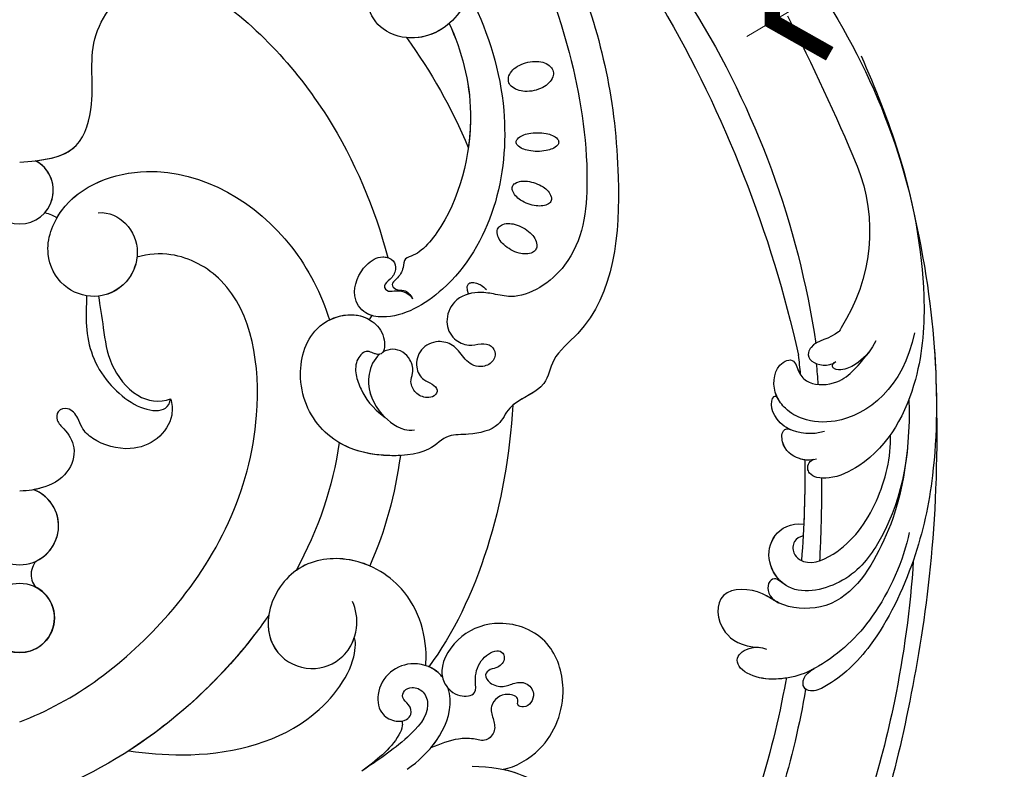
# Model space of a CAD drawing. Units: millimetres. Extents: x 2290 to 3970, y 1581 to 2769.
# Drawn here: x 2805 to 2916, y 2013 to 2097 of the extents above; entities that cross this region are included whole.
import ezdxf

# ---------------------------------------------------------------- set-up
doc = ezdxf.new("R2010")
doc.units = ezdxf.units.MM
doc.linetypes.add('HIDDEN', pattern=[9.525, 6.35, -3.175])
for name, color, linetype in [('H-06.木作(細線)', 8, 'Continuous'), ('H-08.木作(細線)', 8, 'Continuous'), ('IE-DIM', 3, 'Continuous'), ('文字', 2, 'Continuous')]:
    doc.layers.add(name, color=color, linetype=linetype)
doc.styles.add('CHINA', font='SIMPLEX.shx')
doc.styles.add('新細明體', font='txt')
doc.dimstyles.new('4', dxfattribs={"dimtxt": 10, "dimasz": 3, "dimexe": 1.5, "dimexo": 1.5, "dimgap": 1.2, "dimtad": 2, "dimdec": 0, "dimtxsty": '新細明體', "dimblk": 'ARCHTICK', "dimcen": 5, "dimclrd": 8, "dimclre": 8, "dimclrt": 4, "dimadec": 0, "dimazin": 0, "dimtfac": 1, "dimtdec": 0, "dimtix": 1, "dimtmove": 2, "dimatfit": 3, "dimldrblk": 'OPEN90', "dimfxl": 1.25, "dimlwd": 9, "dimlwe": 9, "dimarcsym": 0})
doc.dimstyles.new('DN-1', dxfattribs={"dimtxt": 2.6, "dimasz": 1, "dimexe": 1, "dimexo": 2, "dimgap": 0.5, "dimtad": 1, "dimdec": 0, "dimzin": 9, "dimdsep": 46, "dimtxsty": 'CHINA', "dimblk": 'ARCHTICK', "dimcen": 2, "dimdle": 1, "dimclrd": 5, "dimclre": 8, "dimclrt": 4, "dimadec": 1, "dimazin": 2, "dimtfac": 0.416667, "dimtdec": 0, "dimtix": 1, "dimtmove": 2, "dimatfit": 0, "dimldrblk": 'CCC', "dimfxl": 4, "dimfxlon": 1, "dimtzin": 0, "dimlwd": 25, "dimlwe": 25, "dimarcsym": 0})

# ---------------------------------------------------------------- blocks, each defined once
blk = doc.blocks.new('SE-21073-d')
at = {"layer": 'H-08.木作(細線)'}
for points in [[(-14.21, 57.25, -0.064218), (-14.3, 58.28, -0.077149), (-14.14, 59.13, -0.107165), (-13.7, 59.82, -0.145836), (-13.17, 60.12, -0.145836), (-12.57, 60.07, -0.107165), (-11.88, 59.63, -0.077149), (-11.37, 58.93, -0.064218), (-11.02, 57.95, -0.064218), (-10.93, 56.92, -0.077149), (-11.1, 56.07, -0.107165), (-11.53, 55.38, -0.145836), (-12.06, 55.08, -0.145836), (-12.67, 55.13, -0.107165), (-13.35, 55.57, -0.077149), (-13.86, 56.27, -0.064218)], [(-6.27, 58.33, -0.044978), (-6.19, 59.31, -0.058492), (-5.97, 60.03, -0.100514), (-5.57, 60.6, -0.191437), (-5.22, 60.73, -0.191437), (-4.87, 60.6, -0.100514), (-4.48, 60.03, -0.058492), (-4.26, 59.31, -0.044978), (-4.17, 58.33, -0.044978), (-4.26, 57.36, -0.058492), (-4.48, 56.64, -0.100514), (-4.87, 56.07, -0.191437), (-5.22, 55.93, -0.191437), (-5.57, 56.07, -0.100514), (-5.97, 56.64, -0.058492), (-6.19, 57.36, -0.044978)], [(-0.59, 58.13, -0.054339), (-0.17, 58.97, -0.068172), (0.31, 59.54, -0.10549), (0.92, 59.88, -0.166766), (1.36, 59.87, -0.166766), (1.71, 59.59, -0.10549), (1.95, 58.94, -0.068172), (1.95, 58.19, -0.054339), (1.72, 57.28, -0.054339), (1.31, 56.44, -0.068172), (0.82, 55.87, -0.10549), (0.22, 55.52, -0.166766), (-0.23, 55.53, -0.166766), (-0.58, 55.82, -0.10549), (-0.81, 56.47, -0.068172), (-0.82, 57.22, -0.054339)], [(4.41, 56.72, -0.059143), (4.99, 57.53, -0.072698), (5.62, 58.03, -0.106685), (6.33, 58.28, -0.156019), (6.84, 58.17, -0.156019), (7.2, 57.79, -0.106685), (7.37, 57.06, -0.072698), (7.27, 56.26, -0.059143), (6.9, 55.35, -0.059143), (6.32, 54.54, -0.072698), (5.7, 54.04, -0.106685), (4.99, 53.79, -0.156019), (4.47, 53.9, -0.156019), (4.12, 54.28, -0.106685), (3.94, 55.01, -0.072698), (4.04, 55.81, -0.059143)]]:
    blk.add_lwpolyline(points, format="xyb", close=True, dxfattribs=at)
blk.add_lwpolyline([(11.87, 50.6, -0.031544), (11.6, 50.5, -0.104902), (11.05, 50.44, -0.170646), (10.74, 50.59, -0.170646), (10.59, 50.91, -0.104902), (10.64, 51.46, -0.066583), (10.9, 52, -0.052726), (11.37, 52.59, -0.052726)], format="xyb", dxfattribs=at)
blk.add_circle((48.34, 0.05), 3.91, dxfattribs=at)
blk.add_circle((48.34, 0.05), 3.91, dxfattribs=at)
for centre, radius, start, end in [((13.22, 37.6), 2.37, 49.5571, 62.7758), ((0.21, 0.05), 3.78, 208.0879, 151.9121), ((0.21, 0.05), 3.78, 208.0879, 151.9121), ((0.21, 0.05), 3.78, 48.7981, 151.9121), ((37.98, 0.05), 4.37, 201.4124, 158.5876), ((37.98, 0.05), 4.37, 201.4124, 158.5876), ((37.98, 0.05), 4.37, 26.684, 158.5876), ((48.34, 0.05), 3.91, 210.4173, 149.5827)]:
    blk.add_arc(centre, radius, start, end, dxfattribs=at)
for points, knots in [([(-45.41, 50.2), (-39.19, 55.19), (-24.89, 63.91), (-3.94, 68.38), (13.48, 66.91), (18.85, 59.9), (22.81, 59.39), (23.93, 55.1), (26.99, 54.18), (27.79, 50.95), (27.61, 47.96), (29.93, 46.18), (30.39, 39.49), (28.04, 33.89), (21.98, 30.91), (15.74, 32.49), (13.86, 36.76), (14.53, 39.54), (16.45, 41.24), (18.84, 41.14), (18.64, 39.95), (18.1, 39), (19.26, 37.82), (20.99, 37.82), (23.16, 38.64), (24.63, 39.64), (25.81, 41.22)], [0, 0, 0, 0, 24.766469, 47.992044, 65.710413, 69.774436, 72.801224, 77.652326, 80.282959, 83.683373, 85.905313, 88.966222, 93.359171, 100.455252, 107.610262, 113.541368, 117.445748, 120.518716, 122.597714, 124.41981, 125.420306, 126.07302, 127.453185, 129.139942, 130.796414, 134.157383, 134.157383, 134.157383, 134.157383]), ([(-45.41, 50.2), (-39.19, 55.19), (-24.89, 63.91), (-3.94, 68.38), (13.48, 66.91), (18.85, 59.9), (22.81, 59.39), (23.93, 55.1), (26.99, 54.18), (27.79, 50.95), (27.61, 47.96), (29.93, 46.18), (30.39, 39.49), (28.04, 33.89), (21.98, 30.91), (15.74, 32.49), (13.86, 36.76), (14.53, 39.54), (16.45, 41.24), (18.84, 41.14), (18.64, 39.95), (18.1, 39), (19.26, 37.82), (20.99, 37.82), (23.16, 38.64), (24.63, 39.64), (25.81, 41.22)], [0, 0, 0, 0, 24.766469, 47.992044, 65.710413, 69.774436, 72.801224, 77.652326, 80.282959, 83.683373, 85.905313, 88.966222, 93.359171, 100.455252, 107.610262, 113.541368, 117.445748, 120.518716, 122.597714, 124.41981, 125.420306, 126.07302, 127.453185, 129.139942, 130.796414, 134.157383, 134.157383, 134.157383, 134.157383]), ([(-45.41, 50.2), (-39.19, 55.19), (-24.89, 63.91), (-3.94, 68.38), (13.48, 66.91), (18.85, 59.9), (22.64, 59.41), (23.53, 56.59), (24.39, 55.56)], [0, 0, 0, 0, 24.766469, 47.992044, 65.710413, 69.774436, 72.801224, 77.126394, 77.126394, 77.126394, 77.126394]), ([(-31.36, 55.44), (-26.52, 58.29), (-16.33, 62.18), (-2.54, 64.47), (8.39, 63.21), (12.66, 56.75), (11.87, 53.53), (11.54, 51.28), (12.36, 48.8), (15, 47.85), (16.93, 48.67), (17.81, 50.51), (17.41, 51.93), (17.52, 53.15), (18.69, 53.76), (19.85, 53.17), (20.27, 51.25), (19.04, 49.98), (17.55, 48.98), (17.01, 47), (17.92, 45.06), (20, 44.49), (21.55, 45.3), (21.92, 46.42), (22.61, 47.23), (23.46, 46.77), (23.62, 45.69), (23.13, 44.56), (21.81, 43.92), (20.67, 44.44), (18.88, 44.06), (17.88, 42.48), (18.21, 41.28), (18.41, 40.93)], [0, 0, 0, 0, 17.336944, 31.808813, 41.651445, 48.766969, 50.9191, 52.707607, 55.630273, 58.07049, 60.290052, 61.978455, 63.361422, 64.614518, 65.558893, 66.790716, 67.959697, 69.931625, 71.921705, 73.619711, 75.773931, 77.784364, 79.432632, 80.523786, 81.407021, 82.155448, 82.972585, 84.326142, 85.608173, 86.642258, 88.198487, 90.60091, 91.767566, 91.767566, 91.767566, 91.767566]), ([(-31.36, 55.44), (-26.52, 58.29), (-16.33, 62.18), (-2.54, 64.47), (8.39, 63.21), (12.66, 56.75), (11.87, 53.53), (11.54, 51.28), (12.36, 48.8), (15, 47.85), (16.93, 48.67), (17.81, 50.51), (17.41, 51.93), (17.52, 53.15), (18.69, 53.76), (19.85, 53.17), (20.27, 51.25), (19.04, 49.98), (17.55, 48.98), (17.01, 47), (17.92, 45.06), (20, 44.49), (21.55, 45.3), (21.92, 46.42), (22.61, 47.23), (23.46, 46.77), (23.62, 45.69), (23.13, 44.56), (21.81, 43.92), (20.67, 44.44), (18.88, 44.06), (17.88, 42.48), (18.21, 41.28), (18.41, 40.93)], [0, 0, 0, 0, 17.336944, 31.808813, 41.651445, 48.766969, 50.9191, 52.707607, 55.630273, 58.07049, 60.290052, 61.978455, 63.361422, 64.614518, 65.558893, 66.790716, 67.959697, 69.931625, 71.921705, 73.619711, 75.773931, 77.784364, 79.432632, 80.523786, 81.407021, 82.155448, 82.972585, 84.326142, 85.608173, 86.642258, 88.198487, 90.60091, 91.767566, 91.767566, 91.767566, 91.767566]), ([(65.03, 50.98), (65.04, 55.17), (67.65, 60.95), (74.85, 64.84), (81.88, 62.55), (84.24, 56.89), (82.84, 51.73), (78.6, 49.43), (74.5, 50.74), (72.91, 53.79), (73.9, 56.56), (75.82, 57.48), (77.24, 56.91), (77.59, 56), (77.42, 55.36), (77.29, 55.2)], [0, 0, 0, 0, 8.440653, 16.521005, 22.500329, 28.336333, 33.105261, 37.213116, 41.388299, 44.529384, 46.895998, 49.086348, 50.13131, 51.200531, 51.827727, 51.827727, 51.827727, 51.827727]), ([(65.38, 54.46), (65.91, 56.89), (68.46, 61.39), (74.85, 64.84), (81.88, 62.55), (84.24, 56.89), (82.84, 51.73), (78.6, 49.43), (74.5, 50.74), (72.91, 53.79), (73.9, 56.56), (75.82, 57.48), (77.23, 56.92), (77.5, 56.25), (77.49, 55.88)], [2.559546, 2.559546, 2.559546, 2.559546, 8.440653, 16.521005, 22.500329, 28.336333, 33.105261, 37.213116, 41.388299, 44.529384, 46.895998, 49.086348, 50.13131, 51.144736, 51.144736, 51.144736, 51.144736]), ([(65.38, 54.46), (65.13, 55.84), (63.07, 59.62), (57.03, 62), (50.43, 59.88), (48.33, 54.51), (49.94, 49.56), (53.47, 47.26), (55.91, 47.79), (57.31, 49.27), (57.1, 51.54), (55.02, 51.24), (53.2, 51.65), (51.85, 53.43), (52.16, 54.44), (53.05, 54.75), (54.02, 54), (54.04, 53.02), (54.78, 52.25), (55.89, 53.07), (56.21, 54.53), (55.63, 55.66), (55.49, 57.14), (56.71, 58.09), (57.89, 57.69), (58.5, 56.95), (58.23, 55.96), (57.23, 56.33), (56.81, 54.94), (57.18, 53.8), (58.34, 52.95), (59.66, 53.34), (61.04, 53.72), (62.37, 52.6), (61.86, 51.03), (61.92, 48.91), (62.54, 47.36), (62.96, 46.33)], [0, 0, 0, 0, 4.94826, 12.131614, 17.277898, 23.187334, 27.698893, 32.180166, 33.871656, 36.021423, 37.717796, 38.984107, 41.326123, 43.366421, 44.213206, 44.799477, 46.036116, 46.910635, 47.742972, 48.777038, 50.266439, 51.719661, 52.959618, 54.409576, 55.438959, 56.407521, 57.10879, 57.656374, 58.90502, 60.155323, 61.344194, 62.715617, 64.080702, 65.470747, 66.896696, 68.570436, 71.850249, 71.850249, 71.850249, 71.850249]), ([(65.38, 54.46), (65.13, 55.84), (63.07, 59.62), (57.03, 62), (50.43, 59.88), (48.33, 54.51), (49.94, 49.56), (53.47, 47.26), (55.91, 47.79), (57.31, 49.27), (57.1, 51.54), (55.02, 51.24), (53.2, 51.65), (51.85, 53.43), (52.16, 54.44), (53.05, 54.75), (54.02, 54), (54.04, 53.02), (54.78, 52.25), (55.89, 53.07), (56.21, 54.53), (55.63, 55.66), (55.49, 57.14), (56.71, 58.09), (57.89, 57.69), (58.5, 56.95), (58.23, 55.96), (57.23, 56.33), (56.81, 54.94), (57.18, 53.8), (58.34, 52.95), (59.66, 53.34), (61.04, 53.72), (62.37, 52.6), (61.86, 51.03), (61.92, 48.91), (62.54, 47.36), (62.96, 46.33)], [0, 0, 0, 0, 4.94826, 12.131614, 17.277898, 23.187334, 27.698893, 32.180166, 33.871656, 36.021423, 37.717796, 38.984107, 41.326123, 43.366421, 44.213206, 44.799477, 46.036116, 46.910635, 47.742972, 48.777038, 50.266439, 51.719661, 52.959618, 54.409576, 55.438959, 56.407521, 57.10879, 57.656374, 58.90502, 60.155323, 61.344194, 62.715617, 64.080702, 65.470747, 66.896696, 68.570436, 71.850249, 71.850249, 71.850249, 71.850249]), ([(65.38, 54.46), (65.13, 55.84), (63.07, 59.62), (57.03, 62), (50.43, 59.88), (48.33, 54.51), (49.94, 49.56), (53.18, 47.45), (54.76, 47.57), (55, 47.63)], [0, 0, 0, 0, 4.94826, 12.131614, 17.277898, 23.187334, 27.698893, 32.180166, 32.987079, 32.987079, 32.987079, 32.987079]), ([(-21.3, 50.94), (-17.37, 52.84), (-6.25, 56.36), (9.18, 52.46), (14.86, 42.61), (14.21, 38.81), (11.91, 37.19), (8.72, 38.54), (7.49, 40.61), (7.93, 42.2), (9.26, 42.49), (10.2, 41.87), (10.89, 40.85), (11.73, 41.49), (11.28, 42.88), (11.88, 44.02), (12.41, 44.28)], [83.800361, 83.800361, 83.800361, 83.800361, 96.602917, 117.837166, 125.401948, 127.482144, 129.88369, 133.306106, 135.286423, 136.539163, 137.553982, 138.826794, 139.882483, 140.768364, 141.658808, 143.731201, 143.731201, 143.731201, 143.731201]), ([(-21.3, 50.94), (-17.37, 52.84), (-6.25, 56.36), (9.18, 52.46), (14.86, 42.61), (14.21, 38.81), (11.91, 37.19), (8.72, 38.54), (7.49, 40.61), (7.93, 42.2), (9.26, 42.49), (10.2, 41.87), (10.89, 40.85), (11.73, 41.49), (11.28, 42.88), (11.88, 44.02), (12.41, 44.28)], [83.800361, 83.800361, 83.800361, 83.800361, 96.602917, 117.837166, 125.401948, 127.482144, 129.88369, 133.306106, 135.286423, 136.539163, 137.553982, 138.826794, 139.882483, 140.768364, 141.658808, 143.731201, 143.731201, 143.731201, 143.731201]), ([(-27.26, 51.36), (-29.52, 52.63), (-32.15, 52.65), (-34.07, 51.22), (-31.08, 51.08), (-27.61, 51.55), (-19.89, 51.14), (-16.37, 45.54), (-17.45, 40.88), (-20.61, 38.79), (-23.9, 39.69), (-25.41, 41.12), (-25.75, 41.57)], [0, 0, 0, 0, 6.304126, 7.732904, 9.667704, 12.559465, 21.137522, 27.737553, 31.50424, 34.619389, 38.27683, 40.789105, 40.789105, 40.789105, 40.789105]), ([(-20.87, 50.13), (-20.64, 50.02), (-18.43, 48.82), (-16.37, 45.54), (-17.45, 40.88), (-20.61, 38.79), (-23.9, 39.69), (-25.41, 41.12), (-25.75, 41.57)], [20.415763, 20.415763, 20.415763, 20.415763, 21.137522, 27.737553, 31.50424, 34.619389, 38.27683, 40.789105, 40.789105, 40.789105, 40.789105]), ([(-18.58, 48.4), (-15.47, 49.8), (-8, 51.91), (2.38, 49.3), (6.39, 45.92), (6.96, 45.24)], [67.387799, 67.387799, 67.387799, 67.387799, 77.77115, 90.734165, 93.373583, 93.373583, 93.373583, 93.373583]), ([(-18.58, 48.4), (-15.47, 49.8), (-8, 51.91), (2.38, 49.3), (6.39, 45.92), (6.96, 45.24)], [67.387799, 67.387799, 67.387799, 67.387799, 77.77115, 90.734165, 93.373583, 93.373583, 93.373583, 93.373583]), ([(-18.58, 48.4), (-15.47, 49.8), (-11.02, 51.05), (-5.92, 50.73), (-4.63, 50.55)], [67.387799, 67.387799, 67.387799, 67.387799, 77.77115, 81.288228, 81.288228, 81.288228, 81.288228]), ([(-18.58, 48.4), (-17.62, 47.31), (-16.91, 45.67), (-16.95, 43.89), (-16.98, 43.59)], [23.281444, 23.281444, 23.281444, 23.281444, 27.737553, 28.644569, 28.644569, 28.644569, 28.644569]), ([(65.38, 43.66), (64.49, 44.94), (62.31, 47.24), (58.73, 48.79), (56.66, 48.41), (56.27, 48.29)], [0, 0, 0, 0, 4.619134, 9.525121, 10.710391, 10.710391, 10.710391, 10.710391]), ([(62.96, 46.33), (62.7, 46.55), (61.11, 47.76), (58.73, 48.79), (56.66, 48.41), (56.27, 48.29)], [3.601037, 3.601037, 3.601037, 3.601037, 4.619134, 9.525121, 10.710391, 10.710391, 10.710391, 10.710391]), ([(55, 47.63), (54.92, 47.57), (54, 46.79), (53.08, 44.57), (54.22, 41.54), (56.69, 40.12), (59.25, 40.56), (60.07, 42.27), (59.93, 43.52), (59.16, 44.27), (58.05, 43.97), (57.46, 43.02), (56.43, 43.27), (55.99, 44.38), (56.64, 45.71), (59.11, 46.37), (62.55, 43.14), (64.42, 40.24), (65.58, 38.57)], [12.133121, 12.133121, 12.133121, 12.133121, 12.41859, 15.669969, 18.451925, 21.3175, 23.61989, 25.320045, 26.522988, 27.321928, 28.457875, 29.511579, 30.290703, 31.177332, 32.471592, 34.01974, 38.303638, 44.82256, 44.82256, 44.82256, 44.82256]), ([(55, 47.63), (54.92, 47.57), (54, 46.79), (53.08, 44.57), (54.22, 41.54), (56.69, 40.12), (59.25, 40.56), (60.07, 42.27), (59.93, 43.52), (59.16, 44.27), (58.05, 43.97), (57.46, 43.02), (56.43, 43.27), (55.99, 44.38), (56.64, 45.71), (59.11, 46.37), (62.55, 43.14), (64.42, 40.24), (65.58, 38.57)], [12.133121, 12.133121, 12.133121, 12.133121, 12.41859, 15.669969, 18.451925, 21.3175, 23.61989, 25.320045, 26.522988, 27.321928, 28.457875, 29.511579, 30.290703, 31.177332, 32.471592, 34.01974, 38.303638, 44.82256, 44.82256, 44.82256, 44.82256]), ([(55, 47.63), (54.92, 47.57), (54.43, 47.15), (54.06, 46.61), (53.84, 46.1)], [12.133121, 12.133121, 12.133121, 12.133121, 12.41859, 14.02156, 14.02156, 14.02156, 14.02156]), ([(53.71, 45.76), (53.62, 45.77), (50.59, 45.98), (44.97, 44.38), (41.09, 37.53), (42.12, 30.86), (47.58, 27.42), (52.63, 28.52), (54.61, 32.76), (53.1, 36.67), (49.66, 38.3), (47.35, 37.92), (46.49, 37.51)], [53.813545, 53.813545, 53.813545, 53.813545, 54.109929, 63.277278, 70.315308, 75.784596, 81.082639, 85.350161, 89.46593, 93.336375, 96.77473, 99.819459, 99.819459, 99.819459, 99.819459]), ([(53.71, 45.76), (53.62, 45.77), (50.59, 45.98), (44.97, 44.38), (41.09, 37.53), (42.12, 30.86), (47.58, 27.42), (52.63, 28.52), (54.61, 32.76), (53.25, 36.28), (51.39, 37.43), (50.63, 37.7)], [53.813545, 53.813545, 53.813545, 53.813545, 54.109929, 63.277278, 70.315308, 75.784596, 81.082639, 85.350161, 89.46593, 93.336375, 95.639736, 95.639736, 95.639736, 95.639736]), ([(6.96, 45.24), (7.17, 44.97), (7.54, 44.47), (7.81, 43.28), (9.14, 43.27), (10.01, 42.73), (10.76, 41.77), (11.52, 42.45), (11.34, 43.5), (11.94, 44.05), (12.41, 44.28)], [0, 0, 0, 0, 1.04338, 1.935524, 2.950471, 4.501264, 5.219417, 5.839761, 6.730137, 8.084958, 8.084958, 8.084958, 8.084958]), ([(6.96, 45.24), (7.17, 44.97), (7.54, 44.47), (7.81, 43.28), (9.14, 43.27), (10.01, 42.73), (10.76, 41.77), (11.52, 42.45), (11.34, 43.5), (11.94, 44.05), (12.41, 44.28)], [0, 0, 0, 0, 1.04338, 1.935524, 2.950471, 4.501264, 5.219417, 5.839761, 6.730137, 8.084958, 8.084958, 8.084958, 8.084958]), ([(18.66, 40.56), (19.2, 39.91), (21.62, 38.85), (24.87, 39.95), (27.1, 42.57), (27.24, 44.09), (27.18, 44.5)], [92.21382, 92.21382, 92.21382, 92.21382, 94.692731, 99.159036, 102.625576, 103.749095, 103.749095, 103.749095, 103.749095]), ([(30.06, 42.9), (30.09, 42.26), (30.04, 39.51), (29.41, 37.36), (28.61, 36)], [91.823302, 91.823302, 91.823302, 91.823302, 93.359171, 98.359989, 98.359989, 98.359989, 98.359989]), ([(59.95, 43.07), (60.08, 43.12), (60.69, 43.17), (63.05, 42), (64.37, 40.17), (65.58, 38.57)], [0, 0, 0, 0, 0.499563, 1.535977, 7.413678, 7.413678, 7.413678, 7.413678]), ([(-22.39, 20.74), (-18.77, 26.4), (-9.33, 35.15), (2.2, 40.03), (7.77, 41.48)], [0, 0, 0, 0, 19.465267, 36.44382, 36.44382, 36.44382, 36.44382]), ([(-22.39, 20.74), (-18.77, 26.4), (-9.33, 35.15), (2.2, 40.03), (7.77, 41.48)], [0, 0, 0, 0, 19.465267, 36.44382, 36.44382, 36.44382, 36.44382]), ([(-22.39, 20.74), (-18.77, 26.4), (-9.33, 35.15), (2.2, 40.03), (7.77, 41.48)], [0, 0, 0, 0, 19.465267, 36.44382, 36.44382, 36.44382, 36.44382]), ([(14.3, 39.71), (14.23, 39.47), (13.85, 38.55), (11.91, 37.19), (8.72, 38.54), (7.62, 40.39), (7.72, 41.3), (7.77, 41.48)], [126.662171, 126.662171, 126.662171, 126.662171, 127.482144, 129.88369, 133.306106, 135.286423, 135.826399, 135.826399, 135.826399, 135.826399]), ([(18.66, 40.56), (18.7, 40.35), (18.59, 39.87), (18.1, 39), (19.26, 37.82), (20.99, 37.82), (23.16, 38.64), (24.63, 39.64), (25.81, 41.22)], [124.660991, 124.660991, 124.660991, 124.660991, 125.420306, 126.07302, 127.453185, 129.139942, 130.796414, 134.157383, 134.157383, 134.157383, 134.157383]), ([(18.66, 40.56), (19.2, 39.91), (21.62, 38.85), (24.11, 39.69), (25.56, 40.96), (25.81, 41.22)], [92.21382, 92.21382, 92.21382, 92.21382, 94.692731, 99.159036, 100.165484, 100.165484, 100.165484, 100.165484]), ([(18.66, 40.56), (19.2, 39.91), (21.62, 38.85), (24.11, 39.69), (25.56, 40.96), (25.81, 41.22)], [92.21382, 92.21382, 92.21382, 92.21382, 94.692731, 99.159036, 100.165484, 100.165484, 100.165484, 100.165484]), ([(14.79, 34.93), (14.47, 35.58), (14.02, 37.16), (14.32, 38.66), (14.76, 39.41)], [115.266537, 115.266537, 115.266537, 115.266537, 117.445748, 120.124079, 120.124079, 120.124079, 120.124079]), ([(42.48, 39.45), (42.12, 38.61), (41.34, 35.88), (41.82, 32.83), (43, 31.18), (43.01, 31.17)], [67.67021, 67.67021, 67.67021, 67.67021, 70.315308, 75.784596, 75.824791, 75.824791, 75.824791, 75.824791]), ([(48.03, 28.08), (49.58, 27.86), (52.64, 28.54), (54.61, 32.76), (53.25, 36.28), (51.39, 37.43), (50.63, 37.7)], [81.140661, 81.140661, 81.140661, 81.140661, 85.350161, 89.46593, 93.336375, 95.639736, 95.639736, 95.639736, 95.639736]), ([(63.29, 12.33), (63.6, 14.33), (64.18, 21.4), (61.84, 31.9), (54.21, 37.84), (50.79, 37.91), (50.63, 37.7)], [12.741128, 12.741128, 12.741128, 12.741128, 18.868002, 34.236568, 44.552285, 48.498678, 48.498678, 48.498678, 48.498678]), ([(63.29, 12.33), (63.6, 14.33), (64.18, 21.4), (61.84, 31.9), (54.21, 37.84), (50.79, 37.91), (50.63, 37.7)], [12.741128, 12.741128, 12.741128, 12.741128, 18.868002, 34.236568, 44.552285, 48.498678, 48.498678, 48.498678, 48.498678]), ([(63.29, 12.33), (63.6, 14.33), (64.18, 21.4), (61.84, 31.9), (54.21, 37.84), (50.79, 37.91), (50.63, 37.7)], [12.741128, 12.741128, 12.741128, 12.741128, 18.868002, 34.236568, 44.552285, 48.498678, 48.498678, 48.498678, 48.498678]), ([(2.74, 8.89), (2.6, 10.1), (3.82, 12.43), (7.15, 13.73), (10.94, 12.36), (12.69, 8.6), (11.19, 4.64), (7.05, 2.57), (0.26, 5.08), (-4.23, 17.25), (3.46, 29.76), (11.85, 34), (14.79, 34.93)], [0, 0, 0, 0, 3.112151, 6.640682, 10.305155, 14.228355, 17.851523, 21.773032, 26.825687, 37.317822, 55.584318, 64.678739, 64.678739, 64.678739, 64.678739]), ([(2.74, 8.89), (2.6, 10.1), (3.82, 12.43), (7.15, 13.73), (10.94, 12.36), (12.69, 8.6), (11.19, 4.64), (7.05, 2.57), (0.26, 5.08), (-4.23, 17.25), (3.46, 29.76), (11.85, 34), (14.79, 34.93)], [0, 0, 0, 0, 3.112151, 6.640682, 10.305155, 14.228355, 17.851523, 21.773032, 26.825687, 37.317822, 55.584318, 64.678739, 64.678739, 64.678739, 64.678739]), ([(3.29, 4.25), (3.02, 4.4), (-0.29, 6.57), (-4.23, 17.25), (3.46, 29.76), (11.85, 34), (14.79, 34.93)], [25.927162, 25.927162, 25.927162, 25.927162, 26.825687, 37.317822, 55.584318, 64.678739, 64.678739, 64.678739, 64.678739]), ([(48.03, 28.08), (48.77, 27.57), (58.75, 20.3), (66.08, 9.92), (69.02, 0.05)], [98.838635, 98.838635, 98.838635, 98.838635, 101.410341, 134.094992, 134.094992, 134.094992, 134.094992]), ([(48.03, 28.08), (48.77, 27.57), (58.75, 20.3), (66.08, 9.92), (69.02, 0.05)], [98.838635, 98.838635, 98.838635, 98.838635, 101.410341, 134.094992, 134.094992, 134.094992, 134.094992]), ([(48.03, 28.08), (48.77, 27.57), (54.81, 23.17), (59.88, 17.62), (63.29, 12.33)], [98.838635, 98.838635, 98.838635, 98.838635, 101.410341, 120.189554, 120.189554, 120.189554, 120.189554]), ([(60.02, 0.05), (57.79, 6.15), (48.24, 18.94), (29.26, 28.5), (11.42, 25.89), (7.13, 18.05), (7.36, 14.53), (7.74, 13.25)], [0, 0, 0, 0, 20.920579, 45.052247, 60.600295, 67.235695, 71.100046, 71.100046, 71.100046, 71.100046]), ([(60.02, 0.05), (57.79, 6.15), (48.24, 18.94), (29.26, 28.5), (11.42, 25.89), (7.13, 18.05), (7.36, 14.53), (7.74, 13.25)], [0, 0, 0, 0, 20.920579, 45.052247, 60.600295, 67.235695, 71.100046, 71.100046, 71.100046, 71.100046]), ([(60.02, 0.05), (57.79, 6.15), (48.24, 18.94), (29.26, 28.5), (11.42, 25.89), (7.13, 18.05), (7.36, 14.53), (7.74, 13.25)], [0, 0, 0, 0, 20.920579, 45.052247, 60.600295, 67.235695, 71.100046, 71.100046, 71.100046, 71.100046]), ([(-2.95, 0.05), (-3.16, 2.51), (-3.52, 6.81), (-10.66, 8.76), (-17.03, 7.27), (-23.39, 12.23), (-22.16, 16.27), (-20.72, 18.18), (-21.89, 20.89), (-25.16, 22.18), (-29.49, 20.25), (-30.96, 15.12), (-29.59, 10.45), (-26.76, 7.7), (-24.57, 6.63), (-23.12, 5.92), (-22.6, 5.02), (-22.99, 3.98), (-24.41, 3.66), (-26.15, 4.85), (-28.81, 6.07), (-32.18, 4.69), (-32.99, 1.89), (-33.01, 0.05)], [0, 0, 0, 0, 6.634847, 11.595282, 19.432851, 26.872653, 29.414986, 31.372745, 33.631564, 37.015569, 40.897715, 46.371123, 51.358804, 54.872881, 57.809644, 58.704755, 59.666645, 60.571676, 61.754477, 63.3074, 67.183035, 70.704211, 75.132877, 75.132877, 75.132877, 75.132877]), ([(-2.95, 0.05), (-3.16, 2.51), (-3.52, 6.81), (-10.66, 8.76), (-17.03, 7.27), (-23.39, 12.23), (-22.16, 16.27), (-20.72, 18.18), (-21.89, 20.89), (-25.16, 22.18), (-29.49, 20.25), (-30.96, 15.12), (-29.59, 10.45), (-26.76, 7.7), (-24.57, 6.63), (-23.12, 5.92), (-22.6, 5.02), (-22.99, 3.98), (-24.41, 3.66), (-26.15, 4.85), (-28.81, 6.07), (-32.18, 4.69), (-32.99, 1.89), (-33.01, 0.05)], [0, 0, 0, 0, 6.634847, 11.595282, 19.432851, 26.872653, 29.414986, 31.372745, 33.631564, 37.015569, 40.897715, 46.371123, 51.358804, 54.872881, 57.809644, 58.704755, 59.666645, 60.571676, 61.754477, 63.3074, 67.183035, 70.704211, 75.132877, 75.132877, 75.132877, 75.132877]), ([(-3.12, 1.83), (-3.33, 3.64), (-4.12, 6.97), (-10.66, 8.76), (-17.03, 7.27), (-23.39, 12.23), (-22.16, 16.27), (-20.72, 18.18), (-21.47, 19.91), (-22.2, 20.62), (-22.38, 20.76)], [1.610792, 1.610792, 1.610792, 1.610792, 6.634847, 11.595282, 19.432851, 26.872653, 29.414986, 31.372745, 33.631564, 34.280139, 34.280139, 34.280139, 34.280139]), ([(12.08, 7.57), (13.24, 7.55), (16.68, 7.36), (21.77, 9.03), (25.65, 14.47), (24.7, 16.9), (23.66, 17.04)], [11.467672, 11.467672, 11.467672, 11.467672, 14.929674, 21.917675, 27.863808, 30.415077, 30.415077, 30.415077, 30.415077]), ([(12.12, 8.9), (13.2, 9.1), (16.07, 9.54), (19.7, 9.96), (23.7, 12.94), (24.17, 15.75), (23.66, 17.04)], [0, 0, 0, 0, 3.613069, 8.039576, 12.333397, 16.047527, 16.047527, 16.047527, 16.047527]), ([(12.12, 8.9), (13.2, 9.1), (16.07, 9.54), (19.7, 9.96), (23.7, 12.94), (24.17, 15.75), (23.66, 17.04)], [0, 0, 0, 0, 3.613069, 8.039576, 12.333397, 16.047527, 16.047527, 16.047527, 16.047527]), ([(12.12, 8.9), (13.2, 9.1), (16.07, 9.54), (19.7, 9.96), (23.7, 12.94), (24.17, 15.75), (23.66, 17.04)], [0, 0, 0, 0, 3.613069, 8.039576, 12.333397, 16.047527, 16.047527, 16.047527, 16.047527]), ([(23.66, 17.04), (24.22, 17.2), (25.96, 17.38), (28.49, 15.62), (29.7, 12.3), (28.74, 8.77), (27.12, 7.06), (25.73, 6.61), (24.56, 5.66), (24.91, 4.23), (26.25, 4.15), (27.28, 5.34), (29.23, 6.55), (32.43, 5.53), (33.71, 2.92), (34.03, 1.11), (34.07, 0.05)], [0, 0, 0, 0, 1.872995, 4.972118, 8.299581, 12.571909, 14.411709, 15.607988, 17.18906, 18.396178, 19.401458, 20.650813, 23.059803, 25.880657, 29.392126, 31.536685, 31.536685, 31.536685, 31.536685]), ([(23.66, 17.04), (24.22, 17.2), (25.96, 17.38), (28.49, 15.62), (29.7, 12.3), (28.74, 8.77), (27.12, 7.06), (25.73, 6.61), (24.56, 5.66), (24.91, 4.23), (26.25, 4.15), (27.28, 5.34), (29.23, 6.55), (32.43, 5.53), (33.71, 2.92), (34.03, 1.11), (34.07, 0.05)], [0, 0, 0, 0, 1.872995, 4.972118, 8.299581, 12.571909, 14.411709, 15.607988, 17.18906, 18.396178, 19.401458, 20.650813, 23.059803, 25.880657, 29.392126, 31.536685, 31.536685, 31.536685, 31.536685]), ([(23.66, 17.04), (24.22, 17.2), (25.96, 17.38), (28.49, 15.62), (29.7, 12.3), (28.74, 8.77), (27.12, 7.06), (25.73, 6.61), (24.56, 5.66), (24.91, 4.23), (26.25, 4.15), (27.28, 5.34), (29.23, 6.55), (32.43, 5.53), (33.51, 3.32), (33.85, 1.94), (33.91, 1.64)], [0, 0, 0, 0, 1.872995, 4.972118, 8.299581, 12.571909, 14.411709, 15.607988, 17.18906, 18.396178, 19.401458, 20.650813, 23.059803, 25.880657, 29.392126, 30.245165, 30.245165, 30.245165, 30.245165]), ([(7.74, 13.25), (8.75, 13.13), (10.89, 12.22), (11.99, 10.09), (12.12, 8.9)], [7.244138, 7.244138, 7.244138, 7.244138, 10.305155, 13.809929, 13.809929, 13.809929, 13.809929]), ([(41.88, 2.01), (42.06, 1.68), (43.43, 1.03), (44.68, 1.59), (44.97, 2.02)], [0, 0, 0, 0, 1.668404, 3.35944, 3.35944, 3.35944, 3.35944]), ([(41.88, 2.01), (42.06, 1.68), (43.43, 1.03), (44.68, 1.59), (44.97, 2.02)], [0, 0, 0, 0, 1.668404, 3.35944, 3.35944, 3.35944, 3.35944]), ([(41.88, 2.01), (42.06, 1.68), (43.43, 1.03), (44.68, 1.59), (44.97, 2.02)], [0, 0, 0, 0, 1.668404, 3.35944, 3.35944, 3.35944, 3.35944])]:
    blk.add_open_spline(points, degree=3, knots=knots, dxfattribs=at)
for points in [[(24.39, 55.56), (35.4, 54.95), (46.5, 51.59), (53.84, 46.1)], [(24.39, 55.56), (35.4, 54.95), (46.5, 51.59), (53.84, 46.1)], [(24.39, 55.56), (35.4, 54.95), (46.5, 51.59), (53.84, 46.1)], [(-16.98, 43.59), (-13.17, 46.36), (-9.02, 48.7), (-4.63, 50.55)], [(-16.98, 43.59), (-13.17, 46.36), (-9.02, 48.7), (-4.63, 50.55)], [(-16.98, 43.59), (-13.17, 46.36), (-9.02, 48.7), (-4.63, 50.55)], [(30.06, 42.9), (34.37, 42.32), (38.56, 41.21), (42.48, 39.45)], [(30.06, 42.9), (34.37, 42.32), (38.56, 41.21), (42.48, 39.45)], [(30.06, 42.9), (34.37, 42.32), (38.56, 41.21), (42.48, 39.45)], [(30.06, 42.9), (34.37, 42.32), (38.56, 41.21), (42.48, 39.45)], [(30.06, 42.9), (34.37, 42.32), (38.56, 41.21), (42.48, 39.45)], [(30.06, 42.9), (34.37, 42.32), (38.56, 41.21), (42.48, 39.45)], [(28.61, 36), (33.58, 35.33), (38.46, 33.61), (43.01, 31.17)], [(28.61, 36), (33.58, 35.33), (38.46, 33.61), (43.01, 31.17)], [(28.61, 36), (33.58, 35.33), (38.46, 33.61), (43.01, 31.17)], [(2.7, 2.89), (2.86, 3.41), (3.06, 3.86), (3.29, 4.25)], [(2.7, 2.89), (2.86, 3.41), (3.06, 3.86), (3.29, 4.25)], [(2.7, 2.89), (2.86, 3.41), (3.06, 3.86), (3.29, 4.25)]]:
    blk.add_open_spline(points, degree=3, dxfattribs=at)
blk = doc.blocks.new('SE-21122L-d')
at = {"layer": 'H-08.木作(細線)'}
for centre, radius, start, end in [((-115, 60.48), 136.82, 323.5025, 341.2277), ((-79.96, 40.36), 99.62, 321.9245, 345.217), ((1.09, 3.9), 20.03, 332.0255, 26.665), ((-44.31, 22.83), 73.96, 311.9385, 339.4341), ((-201.42, 116.84), 251.89, 326.7265, 330.9452)]:
    blk.add_arc(centre, radius, start, end, dxfattribs=at)
for points, knots in [([(17.15, 52.75), (17.14, 52.86), (16.49, 61.81), (14.9, 70.58), (11.37, 78.56)], [212.269432, 212.269432, 212.269432, 212.269432, 212.59145, 238.761331, 238.761331, 238.761331, 238.761331]), ([(17.15, 52.75), (17.14, 52.86), (16.49, 61.81), (14.9, 70.58), (11.37, 78.56)], [212.269432, 212.269432, 212.269432, 212.269432, 212.59145, 238.761331, 238.761331, 238.761331, 238.761331]), ([(17.15, 52.75), (17.14, 52.86), (16.49, 61.81), (14.9, 70.58), (11.37, 78.56)], [212.269432, 212.269432, 212.269432, 212.269432, 212.59145, 238.761331, 238.761331, 238.761331, 238.761331]), ([(19.45, 53.76), (19.2, 57.72), (18.21, 66.06), (15.91, 74.48), (14.23, 78.56)], [196.945341, 196.945341, 196.945341, 196.945341, 208.615489, 221.344673, 221.344673, 221.344673, 221.344673]), ([(19.45, 53.76), (19.2, 57.72), (18.21, 66.06), (15.91, 74.48), (14.23, 78.56)], [196.945341, 196.945341, 196.945341, 196.945341, 208.615489, 221.344673, 221.344673, 221.344673, 221.344673]), ([(29.92, 38.02), (30.18, 43.41), (29.76, 56.86), (27.22, 69.79), (24.74, 77.82), (24.51, 78.56)], [0, 0, 0, 0, 14.980982, 37.277892, 39.533623, 39.533623, 39.533623, 39.533623]), ([(29.92, 38.02), (30.18, 43.41), (29.76, 56.86), (27.22, 69.79), (24.74, 77.82), (24.51, 78.56)], [0, 0, 0, 0, 14.980982, 37.277892, 39.533623, 39.533623, 39.533623, 39.533623]), ([(30.38, 18.54), (32.32, 32.7), (31.92, 54.29), (29.12, 70.67), (26.68, 78.56)], [0, 0, 0, 0, 24.228561, 48.631234, 48.631234, 48.631234, 48.631234]), ([(30.38, 18.54), (32.32, 32.7), (31.92, 54.29), (29.12, 70.67), (26.68, 78.56)], [0, 0, 0, 0, 24.228561, 48.631234, 48.631234, 48.631234, 48.631234]), ([(30.38, 18.54), (32.32, 32.7), (31.92, 54.29), (29.12, 70.67), (26.68, 78.56)], [0, 0, 0, 0, 24.228561, 48.631234, 48.631234, 48.631234, 48.631234]), ([(29.11, 34.94), (28.85, 38.11), (26.63, 44.98), (22.67, 49.57), (18.51, 52.53), (14.75, 53.57), (11.78, 52.4), (11.19, 50.95), (12.38, 49.74), (13.9, 49.58), (14.59, 49.74)], [0, 0, 0, 0, 9.925652, 18.435762, 19.493073, 24.908193, 27.987413, 29.33989, 31.580604, 32.78606, 32.78606, 32.78606, 32.78606]), ([(19.89, 51.53), (19.83, 51.57), (18.18, 52.62), (14.75, 53.57), (11.78, 52.4), (11.19, 50.95), (12.38, 49.74), (13.9, 49.58), (14.59, 49.74)], [19.27183, 19.27183, 19.27183, 19.27183, 19.493073, 24.908193, 27.987413, 29.33989, 31.580604, 32.78606, 32.78606, 32.78606, 32.78606]), ([(24.94, -3.15), (27.35, 3.65), (30.01, 13.73), (31.44, 27.13), (30.33, 38.05), (26.97, 47.64), (23.06, 52.35), (20.28, 54.06), (18.82, 53.63), (19.04, 52.03), (20.15, 51.36)], [0, 0, 0, 0, 14.576744, 28.538815, 38.424795, 48.930158, 56.337913, 58.295323, 59.356385, 61.459387, 61.459387, 61.459387, 61.459387]), ([(24.94, -3.15), (27.35, 3.65), (30.01, 13.73), (31.44, 27.13), (30.33, 38.05), (26.97, 47.64), (23.06, 52.35), (20.28, 54.06), (18.82, 53.63), (19.04, 52.03), (20.15, 51.36)], [0, 0, 0, 0, 14.576744, 28.538815, 38.424795, 48.930158, 56.337913, 58.295323, 59.356385, 61.459387, 61.459387, 61.459387, 61.459387]), ([(17.15, 52.75), (16.14, 53.03), (13.98, 53.27), (11.78, 52.4), (11.19, 50.95), (12.25, 49.88), (13.44, 49.65), (13.75, 49.64)], [22.061744, 22.061744, 22.061744, 22.061744, 24.908193, 27.987413, 29.33989, 31.580604, 32.245408, 32.245408, 32.245408, 32.245408]), ([(27.89, 25.54), (27.87, 30.3), (26.97, 35.99), (22.62, 44.78), (15.9, 44.93), (13.06, 43.14), (8.14, 43.24), (8.64, 48.19), (11.72, 49.78), (13.75, 49.64)], [0, 0, 0, 0, 12.000495, 22.620673, 27.404639, 29.791922, 34.432537, 38.538825, 41.136504, 41.136504, 41.136504, 41.136504]), ([(15.21, 44.36), (14.62, 44.13), (12.95, 43.14), (8.14, 43.24), (8.64, 48.19), (11.72, 49.78), (13.75, 49.64)], [27.669927, 27.669927, 27.669927, 27.669927, 29.791922, 34.432537, 38.538825, 41.136504, 41.136504, 41.136504, 41.136504]), ([(15.21, 44.36), (14.62, 44.13), (12.95, 43.14), (8.14, 43.24), (8.64, 48.19), (11.72, 49.78), (13.75, 49.64)], [27.669927, 27.669927, 27.669927, 27.669927, 29.791922, 34.432537, 38.538825, 41.136504, 41.136504, 41.136504, 41.136504]), ([(16.29, 42.52), (15.53, 42.23), (14.76, 41.45), (13.73, 42.35), (14.07, 43.97), (15.36, 44.41)], [0, 0, 0, 0, 1.170535, 1.836838, 2.880929, 2.880929, 2.880929, 2.880929]), ([(16.29, 42.52), (15.53, 42.23), (14.76, 41.45), (13.73, 42.35), (14.07, 43.97), (15.36, 44.41)], [0, 0, 0, 0, 1.170535, 1.836838, 2.880929, 2.880929, 2.880929, 2.880929]), ([(16.29, 42.52), (15.53, 42.23), (14.76, 41.45), (13.73, 42.35), (14.07, 43.97), (15.36, 44.41)], [0, 0, 0, 0, 1.170535, 1.836838, 2.880929, 2.880929, 2.880929, 2.880929]), ([(27.46, 20.05), (28.41, 26.81), (27.52, 34.19), (22.91, 41.56), (16.57, 43.71), (13.45, 40.09), (13.71, 36.76), (15.72, 35.28), (17.21, 35.33)], [0, 0, 0, 0, 19.061748, 26.620457, 33.282759, 36.621019, 39.887155, 43.137273, 43.137273, 43.137273, 43.137273]), ([(27.46, 20.05), (28.41, 26.81), (27.52, 34.19), (22.91, 41.56), (16.57, 43.71), (13.45, 40.09), (13.71, 36.76), (15.72, 35.28), (17.21, 35.33)], [0, 0, 0, 0, 19.061748, 26.620457, 33.282759, 36.621019, 39.887155, 43.137273, 43.137273, 43.137273, 43.137273]), ([(15.89, 42.34), (14.98, 41.86), (13.45, 40.07), (13.71, 36.76), (15.72, 35.28), (17.21, 35.33)], [33.335853, 33.335853, 33.335853, 33.335853, 36.621019, 39.887155, 43.137273, 43.137273, 43.137273, 43.137273]), ([(17.29, 36.63), (16.87, 36.77), (16.22, 37.31), (16.27, 38.66), (18.06, 40.09), (22.22, 37.88), (25.45, 32.3), (26.19, 26.71), (25.84, 24.26)], [0, 0, 0, 0, 1.065192, 2.252054, 3.201212, 7.139353, 14.388786, 21.146386, 21.146386, 21.146386, 21.146386]), ([(17.29, 36.63), (16.87, 36.77), (16.22, 37.31), (16.27, 38.66), (18.06, 40.09), (22.22, 37.88), (25.45, 32.3), (26.19, 26.71), (25.84, 24.26)], [0, 0, 0, 0, 1.065192, 2.252054, 3.201212, 7.139353, 14.388786, 21.146386, 21.146386, 21.146386, 21.146386]), ([(18.65, 29.95), (18.9, 32.14), (19.18, 35.22), (19.38, 38.33), (19.43, 39.22)], [173.299085, 173.299085, 173.299085, 173.299085, 179.924287, 182.583183, 182.583183, 182.583183, 182.583183]), ([(18.65, 29.95), (18.9, 32.14), (19.18, 35.22), (19.38, 38.33), (19.43, 39.22)], [173.299085, 173.299085, 173.299085, 173.299085, 179.924287, 182.583183, 182.583183, 182.583183, 182.583183]), ([(17.9, -17.78), (19.87, -14.39), (24.36, -5.97), (28.09, 6.33), (28.6, 18.21), (25.42, 26.61), (20.19, 29.83), (18.2, 30.02), (17.11, 29.62), (16.79, 28.64), (17.33, 27.97), (17.86, 27.84)], [52.487317, 52.487317, 52.487317, 52.487317, 63.83019, 80.014296, 89.815077, 101.407045, 104.854537, 106.240753, 107.261033, 108.467304, 109.019585, 109.019585, 109.019585, 109.019585]), ([(17.9, -17.78), (19.87, -14.39), (24.36, -5.97), (28.09, 6.33), (28.6, 18.21), (25.42, 26.61), (20.19, 29.83), (18.2, 30.02), (17.11, 29.62), (16.79, 28.64), (17.33, 27.97), (17.86, 27.84)], [52.487317, 52.487317, 52.487317, 52.487317, 63.83019, 80.014296, 89.815077, 101.407045, 104.854537, 106.240753, 107.261033, 108.467304, 109.019585, 109.019585, 109.019585, 109.019585]), ([(17.56, 27.94), (16.93, 28.19), (15.35, 28.03), (13.88, 27.17), (13.55, 25.15), (14.21, 24.76), (14.53, 24.88)], [0, 0, 0, 0, 1.325187, 4.047131, 5.260799, 5.648526, 5.648526, 5.648526, 5.648526]), ([(17.56, 27.94), (16.93, 28.19), (15.35, 28.03), (13.88, 27.17), (13.55, 25.15), (14.21, 24.76), (14.53, 24.88)], [0, 0, 0, 0, 1.325187, 4.047131, 5.260799, 5.648526, 5.648526, 5.648526, 5.648526]), ([(16.54, 28.12), (16.33, 28.11), (15.13, 27.9), (13.88, 27.17), (13.55, 25.15), (14.21, 24.76), (14.53, 24.88)], [0.793402, 0.793402, 0.793402, 0.793402, 1.325187, 4.047131, 5.260799, 5.648526, 5.648526, 5.648526, 5.648526]), ([(18.41, 24.67), (17.04, 25.27), (15.1, 25.29), (12.33, 23.77), (11.74, 21.71), (12.57, 21.22), (12.83, 21.65)], [0, 0, 0, 0, 3.228465, 4.236703, 8.018485, 8.665214, 8.665214, 8.665214, 8.665214]), ([(14.53, 24.88), (14.48, 24.86), (14.04, 24.71), (12.33, 23.77), (11.74, 21.71), (12.57, 21.22), (12.83, 21.65)], [3.077298, 3.077298, 3.077298, 3.077298, 3.228465, 4.236703, 8.018485, 8.665214, 8.665214, 8.665214, 8.665214]), ([(14.53, 24.88), (14.48, 24.86), (14.04, 24.71), (12.33, 23.77), (11.74, 21.71), (12.57, 21.22), (12.83, 21.65)], [3.077298, 3.077298, 3.077298, 3.077298, 3.228465, 4.236703, 8.018485, 8.665214, 8.665214, 8.665214, 8.665214]), ([(27.26, 12.53), (26.71, 18.8), (21.84, 23.58), (16.31, 23.82), (14.02, 22.94), (12.04, 20.96), (11.88, 17.93), (14.15, 16.62), (14.81, 18.66), (16.41, 19.75), (19.99, 19.2), (21.47, 16.81), (22.48, 15.15)], [0, 0, 0, 0, 13.135505, 17.646327, 20.207022, 21.770271, 25.02036, 26.898126, 28.340144, 29.651315, 32.249496, 36.05228, 36.05228, 36.05228, 36.05228]), ([(12.73, 21.49), (12.69, 21.44), (12.01, 20.33), (11.88, 17.93), (14.15, 16.62), (14.81, 18.66), (16.41, 19.75), (19.99, 19.2), (21.47, 16.81), (22.48, 15.15)], [21.586211, 21.586211, 21.586211, 21.586211, 21.770271, 25.02036, 26.898126, 28.340144, 29.651315, 32.249496, 36.05228, 36.05228, 36.05228, 36.05228]), ([(12.73, 21.49), (12.69, 21.44), (12.01, 20.33), (11.88, 17.93), (14.15, 16.62), (14.64, 18.11), (14.98, 18.57), (14.99, 18.59)], [21.586211, 21.586211, 21.586211, 21.586211, 21.770271, 25.02036, 26.898126, 28.340144, 28.399789, 28.399789, 28.399789, 28.399789]), ([(24.94, -3.15), (27.35, 3.65), (29.23, 10.77), (30.31, 17.83), (30.54, 19.76)], [0, 0, 0, 0, 14.576744, 20.159712, 20.159712, 20.159712, 20.159712]), ([(18.99, 12.88), (18.87, 13.25), (18, 14.25), (16.11, 14.65), (15.53, 16.2), (15.99, 17.34), (18.12, 17.44), (18.81, 16.73)], [31.608128, 31.608128, 31.608128, 31.608128, 31.849005, 35.754343, 36.600914, 38.051806, 40.536639, 40.536639, 40.536639, 40.536639]), ([(18.99, 12.88), (18.87, 13.25), (18, 14.25), (16.11, 14.65), (15.53, 16.2), (15.99, 17.34), (18.12, 17.44), (18.81, 16.73)], [31.608128, 31.608128, 31.608128, 31.608128, 31.849005, 35.754343, 36.600914, 38.051806, 40.536639, 40.536639, 40.536639, 40.536639]), ([(23.03, 13.92), (22.74, 14.89), (21.78, 16.33), (20.19, 17.42), (19.19, 17.69), (18.48, 17.48), (18.43, 17.05), (18.66, 16.86)], [0, 0, 0, 0, 3.088739, 4.692276, 5.6197, 5.969916, 6.476421, 6.476421, 6.476421, 6.476421]), ([(22.46, 15.18), (22.15, 15.69), (21.39, 16.6), (20.19, 17.42), (19.19, 17.69), (18.48, 17.48), (18.43, 17.05), (18.66, 16.86)], [1.372638, 1.372638, 1.372638, 1.372638, 3.088739, 4.692276, 5.6197, 5.969916, 6.476421, 6.476421, 6.476421, 6.476421])]:
    blk.add_open_spline(points, degree=3, knots=knots, dxfattribs=at)
for points in [[(19.55, 51.74), (19.55, 51.78), (19.55, 51.81), (19.55, 51.85)], [(19.55, 51.74), (19.55, 51.78), (19.55, 51.81), (19.55, 51.85)], [(16.54, 28.12), (17, 31.87), (17.29, 35.64), (17.41, 39.41)], [(16.54, 28.12), (17, 31.87), (17.29, 35.64), (17.41, 39.41)], [(16.54, 28.12), (16.83, 30.51), (17.06, 32.92), (17.21, 35.33)], [(16.65, 17.19), (16.81, 17.96), (16.96, 18.73), (17.1, 19.5)], [(16.65, 17.19), (16.81, 17.96), (16.96, 18.73), (17.1, 19.5)], [(14.53, 16.45), (14.69, 17.16), (14.84, 17.88), (14.99, 18.59)], [(14.53, 16.45), (14.69, 17.16), (14.84, 17.88), (14.99, 18.59)], [(14.53, 16.45), (14.69, 17.16), (14.84, 17.88), (14.99, 18.59)]]:
    blk.add_open_spline(points, degree=3, dxfattribs=at)
blk = doc.blocks.new('_ArchTick')
at = {"color": 0, "linetype": 'ByBlock', "const_width": 0.15}
blk.add_lwpolyline([(-0.5, -0.5), (0.5, 0.5)], dxfattribs=at)
blk = doc.blocks.new('*D51')
at = {"layer": 'DEFPOINTS', "color": 0, "transparency": 16777216}
for p in [(2956.37, 2531.46), (2597.47, 1884.93), (2956.37, 1884.93)]:
    blk.add_point(p, dxfattribs=at)
at = {"layer": 'H-06.木作(細線)', "color": 8, "linetype": 'HIDDEN', "lineweight": 9, "transparency": 16777216}
for p, q in [((2954.87, 2531.46), (2595.97, 2531.46)), ((2954.87, 1884.93), (2595.97, 1884.93))]:
    blk.add_line(p, q, dxfattribs=at)
at = {"layer": 'H-06.木作(細線)', "color": 8, "lineweight": 9, "transparency": 16777216}
blk.add_line((2597.47, 2531.46), (2597.47, 1884.93), dxfattribs=at)
at = {"layer": 'H-06.木作(細線)', "color": 8, "lineweight": 9, "transparency": 16777216, "xscale": 3, "yscale": 3, "zscale": 3}
for p, rotation in [((2597.47, 2531.46), 90), ((2597.47, 1884.93), 270)]:
    blk.add_blockref('_ArchTick', p, dxfattribs=dict(at, rotation=rotation))
at = {"layer": 'H-06.木作(細線)', "color": 4, "transparency": 16777216, "insert": (2590.64, 2208.2), "char_height": 10, "attachment_point": 5, "rotation": 90, "style": '新細明體'}
blk.add_mtext('647', dxfattribs=at)
blk = doc.blocks.new('_Open90')
at = {"color": 0, "linetype": 'ByBlock', "lineweight": -2}
for p, q in [((-0.5, 0.5), (0, 0)), ((0, 0), (-1, 0)), ((0, 0), (-0.5, -0.5))]:
    blk.add_line(p, q, dxfattribs=at)
blk = doc.blocks.new('*D52')
at = {"layer": 'DEFPOINTS', "color": 0, "transparency": 16777216}
for p in [(2654, 2531.46), (2956.37, 2531.46), (2956.37, 1836.91)]:
    blk.add_point(p, dxfattribs=at)
at = {"layer": 'H-06.木作(細線)', "color": 8, "linetype": 'HIDDEN', "lineweight": 9, "transparency": 16777216}
for p, q in [((2654, 2529.96), (2654, 1835.41)), ((2956.37, 2529.96), (2956.37, 1835.41))]:
    blk.add_line(p, q, dxfattribs=at)
at = {"layer": 'H-06.木作(細線)', "color": 8, "lineweight": 9, "transparency": 16777216}
blk.add_line((2654, 1836.91), (2956.37, 1836.91), dxfattribs=at)
at = {"layer": 'H-06.木作(細線)', "color": 8, "lineweight": 9, "transparency": 16777216, "xscale": 3, "yscale": 3, "zscale": 3, "rotation": 180}
blk.add_blockref('_ArchTick', (2654, 1836.91), dxfattribs=at)
at = {"layer": 'H-06.木作(細線)', "color": 8, "lineweight": 9, "transparency": 16777216, "xscale": 3, "yscale": 3, "zscale": 3}
blk.add_blockref('_ArchTick', (2956.37, 1836.91), dxfattribs=at)
at = {"layer": 'H-06.木作(細線)', "color": 4, "transparency": 16777216, "insert": (2805.19, 1830.15), "char_height": 10, "attachment_point": 5, "style": '新細明體'}
blk.add_mtext('302', dxfattribs=at)
blk = doc.blocks.new('CCC')
at = {"layer": 'IE-DIM', "color": 4, "linetype": 'Continuous', "const_width": 0.432}
blk.add_lwpolyline([(-1.763, 1.611), (-0.837, 0.007), (-1.763, -1.597)], dxfattribs=at)

msp = doc.modelspace()

# ---------------------------------------------------------------- block references
at = {"rotation": 270}
msp.add_blockref('SE-21073-d', (2805.14, 2078.37), dxfattribs=at)
at = {"xscale": -1, "rotation": 173.7569396651589}
msp.add_blockref('SE-21122L-d', (2880.18, 2077.56), dxfattribs=at)

# ---------------------------------------------------------------- dimensions: what is measured, and where the dimension line sits
at = {"layer": 'H-06.木作(細線)'}
dim = msp.add_linear_dim(base=(2597.47, 1884.93), p1=(2956.37, 2531.46), p2=(2956.37, 1884.93), angle=90, dimstyle='4', dxfattribs=at)
dim.commit()
dim.dimension.update_dxf_attribs({"geometry": '*D51', "text_midpoint": (2590.64, 2208.2)})
dim = msp.add_linear_dim(base=(2956.37, 1836.91), p1=(2654, 2531.46), p2=(2956.37, 2531.46), dimstyle='4', dxfattribs=at)
dim.commit()
dim.dimension.update_dxf_attribs({"geometry": '*D52', "text_midpoint": (2805.19, 1830.15)})

# ---------------------------------------------------------------- leaders
at = {"layer": '文字', "color": 4, "linetype": 'HIDDEN', "ltscale": 2}
msp.add_leader([(2887.03, 2095.49), (3009.42, 2167.81), (3079, 2167.81)], dimstyle='DN-1', override={"dimasz": 4, "dimtad": 0, "dimclrd": 8, "dimlwd": 15}, dxfattribs=at)

doc.saveas('drawing.dxf')
